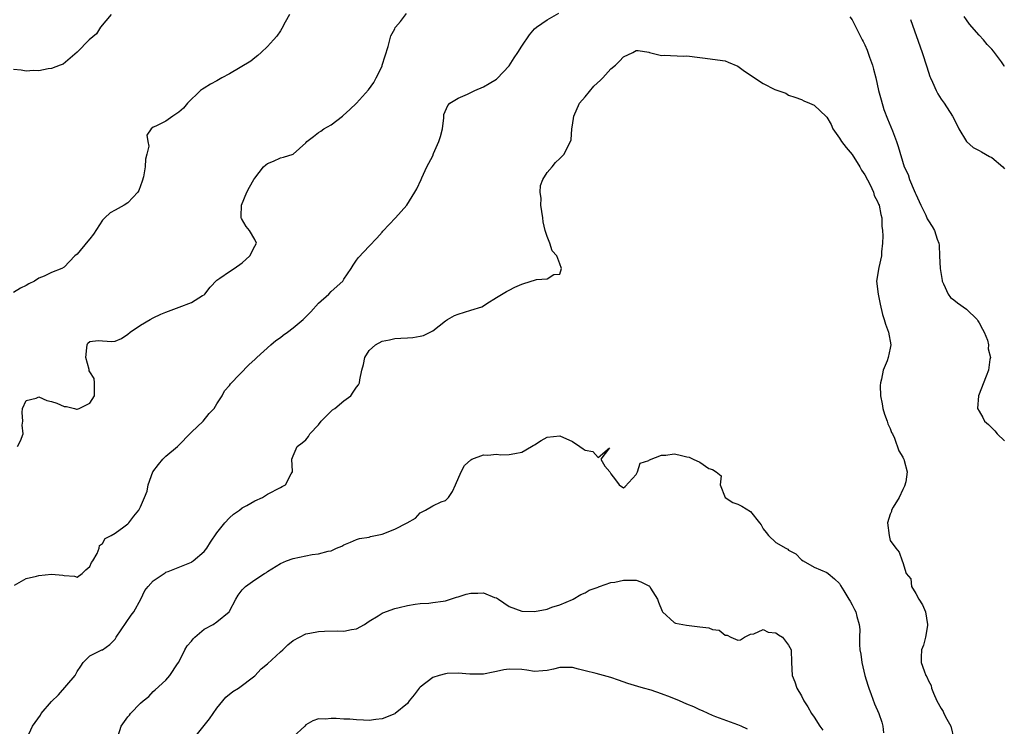
# Model space of a CAD drawing. Units: inches. Extents: x 2541000 to 2544000, y 1554000 to 1557000.
# Drawn here: x 2541542 to 2541697, y 1555621 to 1555732 of the extents above; entities that cross this region are included whole.
import ezdxf

# ---------------------------------------------------------------- set-up
doc = ezdxf.new("R2010")
doc.units = ezdxf.units.IN
doc.header["$MEASUREMENT"] = 0
doc.layers.add('LD25411554_2ft', color=21, linetype='Continuous')

msp = doc.modelspace()

# ---------------------------------------------------------------- linework, layer by layer
at = {"layer": 'LD25411554_2ft'}
for points, elevation in [([(2541541.18, 1555643.18), (2541543, 1555644.26), (2541544.62, 1555644.62), (2541545, 1555644.72), (2541547, 1555644.91), (2541548.78, 1555644.78), (2541549, 1555644.7), (2541550.59, 1555644.59), (2541551, 1555644.43), (2541551.82, 1555645), (2541552.41, 1555645.59), (2541553, 1555646.12), (2541553.27, 1555646.73), (2541553.49, 1555647), (2541554.17, 1555648.17), (2541554.46, 1555649), (2541554.55, 1555649.45), (2541555, 1555649.74), (2541555.45, 1555650.55), (2541556.36, 1555651), (2541557, 1555651.36), (2541558.39, 1555652.39), (2541559, 1555652.86), (2541559.16, 1555653), (2541559.96, 1555654.04), (2541560.74, 1555655), (2541561, 1555655.5), (2541561.6, 1555657), (2541562.03, 1555657.97), (2541562.18, 1555659), (2541562.95, 1555661), (2541563.8, 1555662.2), (2541564.49, 1555663), (2541565, 1555663.48), (2541566.81, 1555665), (2541569, 1555667.24), (2541570.84, 1555669), (2541571.78, 1555670.22), (2541572.57, 1555671), (2541573, 1555671.72), (2541573.82, 1555673), (2541574.23, 1555673.77), (2541575, 1555674.62), (2541575.15, 1555674.85), (2541578.1, 1555677.9), (2541579, 1555678.71), (2541579.3, 1555679), (2541581.49, 1555681), (2541582.31, 1555681.69), (2541583, 1555682.16), (2541583.46, 1555682.54), (2541584.13, 1555683), (2541585, 1555683.67), (2541586.59, 1555685), (2541586.8, 1555685.2), (2541587.78, 1555686.22), (2541589, 1555687.54), (2541590.61, 1555689), (2541591, 1555689.41), (2541592.81, 1555691), (2541593, 1555691.31), (2541594.17, 1555693), (2541594.44, 1555693.56), (2541595, 1555694.31), (2541595.28, 1555694.72), (2541597, 1555696.52), (2541598.19, 1555697.81), (2541599, 1555698.71), (2541599.13, 1555698.87), (2541601.13, 1555701), (2541602.02, 1555701.98), (2541602.9, 1555703), (2541604.18, 1555705), (2541604.46, 1555705.54), (2541605.17, 1555707), (2541605.29, 1555707.29), (2541606.06, 1555709), (2541607, 1555710.76), (2541607.11, 1555711.11), (2541607.94, 1555713), (2541608.21, 1555713.79), (2541608.54, 1555715), (2541608.72, 1555716.72), (2541608.75, 1555717.25), (2541609.34, 1555718.66), (2541609.68, 1555719), (2541611, 1555719.81), (2541612.45, 1555720.45), (2541613.61, 1555721), (2541615, 1555721.59), (2541615.88, 1555722.12), (2541617, 1555722.82), (2541617.1, 1555722.9), (2541619, 1555724.88), (2541619.82, 1555726.18), (2541620.38, 1555727), (2541621, 1555727.99), (2541622.23, 1555729.77), (2541623, 1555730.73), (2541623.33, 1555731), (2541625, 1555732.13), (2541626.82, 1555733.18)], 8328), ([(2541584.44, 1555733), (2541583.76, 1555731.76), (2541583.25, 1555730.75), (2541583, 1555730.43), (2541582.44, 1555729.56), (2541581.9, 1555729), (2541581, 1555727.92), (2541579.99, 1555727), (2541579.48, 1555726.52), (2541579, 1555726.16), (2541578.36, 1555725.64), (2541576.66, 1555724.66), (2541575, 1555723.62), (2541573.8, 1555723), (2541573, 1555722.52), (2541572, 1555722), (2541571, 1555721.38), (2541570.75, 1555721.25), (2541570.43, 1555721), (2541568.37, 1555719), (2541567.76, 1555718.24), (2541567, 1555717.63), (2541566.09, 1555717), (2541565, 1555716.21), (2541563.4, 1555715.4), (2541563, 1555715.23), (2541562.68, 1555715), (2541562, 1555714), (2541562.13, 1555713), (2541562.28, 1555712.28), (2541562.01, 1555711), (2541561.77, 1555710.23), (2541561.74, 1555709), (2541561.44, 1555707.44), (2541561.27, 1555706.73), (2541560.73, 1555705.27), (2541560.57, 1555705), (2541559, 1555703.35), (2541558.44, 1555703), (2541557, 1555702.2), (2541556.22, 1555701.78), (2541555.38, 1555701), (2541555, 1555700.61), (2541553.58, 1555698.42), (2541553, 1555697.66), (2541552.68, 1555697.32), (2541551, 1555695.26), (2541550.66, 1555695), (2541549, 1555693.21), (2541548.59, 1555693), (2541547, 1555692.37), (2541545.8, 1555691.8), (2541545, 1555691.5), (2541544.3, 1555691), (2541543.42, 1555690.58), (2541543, 1555690.34), (2541542.1, 1555689.9), (2541541, 1555689.22)], 8324), ([(2541556.38, 1555733), (2541554.68, 1555731), (2541554.05, 1555729.95), (2541552.91, 1555729), (2541551, 1555727.06), (2541548.84, 1555725.16), (2541548.37, 1555725), (2541547, 1555724.47), (2541546.43, 1555724.43), (2541545, 1555724.1), (2541544.14, 1555724.14), (2541543, 1555724.08), (2541542.23, 1555724.23), (2541541, 1555724.32)], 8322), ([(2541541.61, 1555665), (2541542.08, 1555665.92), (2541542.51, 1555667), (2541542.36, 1555668.36), (2541542.45, 1555669), (2541542.35, 1555670.35), (2541542.4, 1555671), (2541543, 1555672.25), (2541544.59, 1555672.59), (2541545, 1555672.8), (2541546.22, 1555672.22), (2541547, 1555672.09), (2541547.8, 1555671.8), (2541549, 1555671.31), (2541549.32, 1555671.32), (2541550.59, 1555671), (2541550.9, 1555670.9), (2541551, 1555670.89), (2541551.32, 1555671), (2541553, 1555671.82), (2541553.75, 1555673), (2541553.77, 1555675), (2541553.68, 1555675.68), (2541553, 1555676.76), (2541552.93, 1555676.93), (2541552.89, 1555677.11), (2541552.36, 1555679), (2541552.55, 1555680.55), (2541552.58, 1555681), (2541552.71, 1555681.29), (2541553, 1555681.51), (2541554.34, 1555681.66), (2541555, 1555681.65), (2541556.48, 1555681.52), (2541557, 1555681.56), (2541558.02, 1555681.98), (2541559, 1555682.67), (2541559.35, 1555683), (2541561, 1555684.12), (2541562.51, 1555685), (2541563, 1555685.25), (2541564.18, 1555685.82), (2541565, 1555686.12), (2541567.06, 1555686.94), (2541569, 1555687.68), (2541570.74, 1555688.74), (2541571, 1555688.88), (2541571.12, 1555689), (2541571.95, 1555690.05), (2541573, 1555691.17), (2541573.48, 1555691.48), (2541575, 1555692.56), (2541575.75, 1555693), (2541577, 1555693.93), (2541578.22, 1555695), (2541579, 1555696.55), (2541579.26, 1555697), (2541579, 1555697.56), (2541578.15, 1555699), (2541577.61, 1555699.61), (2541576.87, 1555700.87), (2541576.82, 1555701), (2541576.82, 1555701.18), (2541576.91, 1555703), (2541577.73, 1555705), (2541578.17, 1555705.83), (2541578.83, 1555707), (2541579, 1555707.25), (2541580.37, 1555709), (2541580.69, 1555709.31), (2541581, 1555709.54), (2541581.92, 1555709.92), (2541583, 1555710.42), (2541583.49, 1555710.51), (2541585.04, 1555711), (2541587, 1555712.77), (2541587.19, 1555713), (2541588.23, 1555713.77), (2541589, 1555714.4), (2541589.37, 1555714.63), (2541589.84, 1555715), (2541591, 1555715.64), (2541592.76, 1555717), (2541592.9, 1555717.1), (2541593.96, 1555718.04), (2541595, 1555719.04), (2541596.88, 1555721.12), (2541597.72, 1555722.28), (2541598.08, 1555723), (2541599, 1555724.86), (2541599.05, 1555725), (2541599.95, 1555727.95), (2541600.38, 1555729.62), (2541601, 1555730.7), (2541601.09, 1555730.91), (2541601.14, 1555731), (2541601.89, 1555731.89), (2541602.87, 1555733.13)], 8326), ([(2541672.63, 1555732.63), (2541673, 1555732.16), (2541674.58, 1555729), (2541674.74, 1555728.74), (2541675, 1555728.22), (2541675.36, 1555727.35), (2541675.72, 1555726.28), (2541676.19, 1555725), (2541676.38, 1555724.38), (2541676.72, 1555723), (2541677.17, 1555721), (2541677.54, 1555719.54), (2541678.01, 1555718.01), (2541678.56, 1555716.56), (2541679.34, 1555714.66), (2541679.97, 1555713), (2541680.23, 1555712.23), (2541681.16, 1555709), (2541681.81, 1555707.81), (2541682.01, 1555707), (2541682.74, 1555705.26), (2541682.91, 1555704.91), (2541683, 1555704.69), (2541683.55, 1555703.55), (2541683.8, 1555703), (2541684.58, 1555701.42), (2541684.83, 1555700.83), (2541685, 1555700.52), (2541685.6, 1555699.6), (2541685.97, 1555699), (2541686.39, 1555697.61), (2541686.62, 1555697), (2541686.67, 1555696.67), (2541686.74, 1555695), (2541686.84, 1555693), (2541687.14, 1555691.14), (2541687.18, 1555691), (2541687.39, 1555690.61), (2541688.09, 1555689), (2541688.47, 1555688.47), (2541689, 1555688.08), (2541689.59, 1555687.59), (2541691, 1555686.64), (2541692.67, 1555685), (2541692.78, 1555684.78), (2541693, 1555684.44), (2541693.49, 1555683.49), (2541693.77, 1555683), (2541694.28, 1555681.72), (2541694.44, 1555681), (2541694.39, 1555680.39), (2541694.76, 1555679), (2541694.67, 1555678.67), (2541694.44, 1555677), (2541694.07, 1555676.07), (2541692.89, 1555673), (2541692.72, 1555671), (2541693, 1555670.56), (2541693.57, 1555669.57), (2541693.84, 1555669), (2541694.47, 1555668.47), (2541695.48, 1555667.48), (2541695.84, 1555667), (2541697, 1555665.89)], 8328), ([(2541682.18, 1555732.18), (2541684.03, 1555727), (2541684.74, 1555724.74), (2541685.24, 1555723.24), (2541685.34, 1555723), (2541685.65, 1555722.35), (2541686.24, 1555721), (2541686.5, 1555720.5), (2541687, 1555719.68), (2541687.48, 1555719), (2541688.79, 1555717), (2541689.55, 1555715.55), (2541689.81, 1555715), (2541690.97, 1555712.97), (2541692.06, 1555712.06), (2541693, 1555711.6), (2541693.35, 1555711.35), (2541693.97, 1555711), (2541694.64, 1555710.64), (2541695, 1555710.47), (2541696.71, 1555709), (2541697, 1555708.67)], 8326), ([(2541697, 1555724.8), (2541696.91, 1555724.91), (2541696.49, 1555725.51), (2541695.42, 1555727), (2541695.23, 1555727.23), (2541695, 1555727.53), (2541694.27, 1555728.27), (2541693.68, 1555729), (2541693, 1555729.71), (2541691.46, 1555731.46), (2541691, 1555732.15), (2541690.64, 1555732.64)], 8324), ([(2541543.17, 1555619.17), (2541543.99, 1555621), (2541544.43, 1555621.57), (2541545.26, 1555622.74), (2541545.38, 1555623), (2541547, 1555624.9), (2541548.07, 1555625.93), (2541550.71, 1555629), (2541551, 1555629.63), (2541551.58, 1555630.42), (2541551.98, 1555631), (2541553, 1555632.06), (2541554.92, 1555633), (2541555, 1555633.03), (2541556.14, 1555633.86), (2541557, 1555634.71), (2541557.12, 1555634.88), (2541557.18, 1555635), (2541559.53, 1555638.47), (2541559.92, 1555639), (2541561.02, 1555641), (2541561.66, 1555642.34), (2541562.22, 1555643), (2541563, 1555643.85), (2541564.85, 1555645.15), (2541565, 1555645.22), (2541565.34, 1555645.34), (2541567.72, 1555646.28), (2541569, 1555646.82), (2541569.11, 1555646.89), (2541569.26, 1555647), (2541571, 1555648.51), (2541571.41, 1555649), (2541572.03, 1555649.97), (2541573, 1555651.41), (2541574.28, 1555653), (2541575, 1555653.79), (2541575.64, 1555654.36), (2541576.55, 1555655), (2541577, 1555655.34), (2541577.74, 1555655.74), (2541579, 1555656.46), (2541580.18, 1555657), (2541580.68, 1555657.32), (2541581, 1555657.5), (2541583, 1555658.55), (2541583.31, 1555658.69), (2541583.83, 1555659), (2541584.7, 1555660.7), (2541584.89, 1555661), (2541584.91, 1555661.09), (2541584.82, 1555663), (2541585, 1555663.55), (2541585.64, 1555665), (2541586.41, 1555665.59), (2541587, 1555666.07), (2541587.43, 1555666.57), (2541587.65, 1555667), (2541589, 1555668.43), (2541589.42, 1555669), (2541591, 1555670.56), (2541591.23, 1555670.77), (2541591.57, 1555671), (2541593, 1555672.19), (2541594.1, 1555673), (2541594.47, 1555673.53), (2541595, 1555674.33), (2541595.29, 1555674.71), (2541595.45, 1555675), (2541595.51, 1555675.51), (2541595.84, 1555677), (2541596.1, 1555677.9), (2541596.29, 1555679), (2541597, 1555680.1), (2541597.95, 1555681), (2541599, 1555681.57), (2541600.2, 1555681.8), (2541601, 1555682), (2541601.96, 1555682.04), (2541603, 1555682.12), (2541603.83, 1555682.17), (2541605, 1555682.36), (2541605.51, 1555682.49), (2541607, 1555683.23), (2541609, 1555684.79), (2541609.29, 1555685), (2541610.39, 1555685.61), (2541611, 1555685.83), (2541613, 1555686.45), (2541614.7, 1555687), (2541615, 1555687.16), (2541615.5, 1555687.5), (2541617, 1555688.46), (2541618.59, 1555689.41), (2541619, 1555689.6), (2541619.92, 1555690.08), (2541621, 1555690.55), (2541622.47, 1555691), (2541623, 1555691.2), (2541623.3, 1555691.3), (2541625, 1555691.4), (2541626.07, 1555692.07), (2541627, 1555692.14), (2541627.23, 1555693), (2541627, 1555693.74), (2541626.53, 1555695), (2541625.79, 1555695.79), (2541625.4, 1555697), (2541625, 1555698.03), (2541624.67, 1555699), (2541624.35, 1555700.35), (2541624.3, 1555701), (2541624.02, 1555703), (2541624.03, 1555704.03), (2541623.87, 1555705), (2541623.93, 1555706.07), (2541624.31, 1555707), (2541625, 1555708.1), (2541625.8, 1555709), (2541626.32, 1555709.68), (2541627, 1555710.3), (2541627.67, 1555711), (2541628.3, 1555712.3), (2541628.68, 1555713), (2541628.76, 1555713.24), (2541628.88, 1555715), (2541629, 1555715.55), (2541629.19, 1555717), (2541630.11, 1555719), (2541631, 1555720.04), (2541632.32, 1555721.68), (2541633.38, 1555722.62), (2541633.77, 1555723), (2541635, 1555724.41), (2541635.73, 1555725), (2541636.36, 1555725.64), (2541637, 1555726.33), (2541638.47, 1555727), (2541639, 1555727.3), (2541639.32, 1555727.32), (2541641, 1555727.03), (2541641.08, 1555727), (2541643, 1555726.5), (2541643.41, 1555726.59), (2541646.44, 1555726.44), (2541647, 1555726.48), (2541649, 1555726.22), (2541649.88, 1555726.12), (2541651, 1555725.97), (2541653, 1555725.68), (2541653.49, 1555725.49), (2541655, 1555724.83), (2541656.05, 1555724.05), (2541659, 1555722.11), (2541660.84, 1555721.16), (2541661.28, 1555721), (2541662.58, 1555720.58), (2541663, 1555720.3), (2541663.98, 1555719.98), (2541665, 1555719.58), (2541665.38, 1555719.38), (2541666.3, 1555719), (2541667, 1555718.73), (2541668.93, 1555716.93), (2541669, 1555716.83), (2541669.68, 1555715.68), (2541669.98, 1555715), (2541671, 1555713.51), (2541671.32, 1555713), (2541672.07, 1555712.07), (2541673, 1555710.95), (2541674.23, 1555709), (2541674.49, 1555708.49), (2541675, 1555707.73), (2541675.83, 1555706.17), (2541676.37, 1555705), (2541676.48, 1555704.48), (2541677, 1555703.55), (2541677.15, 1555703.15), (2541677.24, 1555703), (2541677.5, 1555701.5), (2541677.66, 1555701), (2541677.69, 1555699.69), (2541677.79, 1555699), (2541677.84, 1555698.16), (2541677.79, 1555697), (2541677.61, 1555695.61), (2541677.6, 1555695), (2541677.19, 1555693.19), (2541676.85, 1555691), (2541677.07, 1555689), (2541677.42, 1555687.42), (2541677.79, 1555685.79), (2541678.05, 1555685), (2541678.26, 1555684.26), (2541678.72, 1555683), (2541679.09, 1555681), (2541679, 1555680.46), (2541678.69, 1555679), (2541678.49, 1555678.49), (2541677.86, 1555677), (2541677.6, 1555675.6), (2541677.44, 1555675), (2541677.41, 1555674.59), (2541677.47, 1555673), (2541677.72, 1555671.72), (2541677.83, 1555671), (2541678.07, 1555670.07), (2541678.52, 1555669), (2541678.59, 1555668.59), (2541679, 1555667.84), (2541679.21, 1555667.21), (2541679.34, 1555667), (2541679.68, 1555666.32), (2541680.34, 1555664.34), (2541681, 1555663.33), (2541681.09, 1555663.09), (2541681.15, 1555663), (2541681.19, 1555662.81), (2541681.66, 1555661), (2541681.44, 1555659.44), (2541681.26, 1555658.74), (2541681, 1555658.25), (2541680.4, 1555657), (2541679.44, 1555655.44), (2541679.21, 1555655), (2541679.2, 1555654.8), (2541679, 1555654.38), (2541678.58, 1555653), (2541678.82, 1555651), (2541679, 1555650.22), (2541679.85, 1555649), (2541680.39, 1555648.39), (2541680.89, 1555647), (2541681, 1555646.75), (2541681.51, 1555645), (2541682.21, 1555644.21), (2541682.34, 1555643), (2541683, 1555641.88), (2541683.47, 1555641), (2541684.09, 1555640.09), (2541684.55, 1555639), (2541684.88, 1555637), (2541684.84, 1555636.84), (2541684.52, 1555635), (2541684.24, 1555633.76), (2541683.89, 1555633), (2541683.85, 1555631.85), (2541683.85, 1555631), (2541684.31, 1555629.69), (2541684.6, 1555629), (2541684.75, 1555628.75), (2541685, 1555628.16), (2541685.42, 1555627.42), (2541685.51, 1555627), (2541685.8, 1555626.2), (2541686.33, 1555625), (2541687, 1555623.8), (2541687.33, 1555623.33), (2541687.45, 1555623), (2541687.88, 1555622.12), (2541688.51, 1555621), (2541689, 1555619)], 8330), ([(2541557.46, 1555619.46), (2541557.94, 1555621), (2541559, 1555622.47), (2541559.25, 1555622.75), (2541559.44, 1555623), (2541561, 1555624.61), (2541561.43, 1555625), (2541562.31, 1555625.69), (2541563, 1555626.47), (2541563.3, 1555626.7), (2541565, 1555628.22), (2541565.62, 1555629), (2541566.83, 1555630.83), (2541567, 1555631.06), (2541567.99, 1555633), (2541568.35, 1555633.65), (2541569, 1555634.36), (2541569.27, 1555634.73), (2541569.56, 1555635), (2541571, 1555636.26), (2541572.41, 1555637), (2541573, 1555637.4), (2541574.92, 1555639), (2541575, 1555639.12), (2541575.98, 1555641), (2541576.38, 1555641.62), (2541577, 1555642.46), (2541577.26, 1555642.74), (2541577.53, 1555643), (2541579, 1555644.03), (2541580.52, 1555645), (2541580.81, 1555645.19), (2541581, 1555645.35), (2541583, 1555646.59), (2541583.97, 1555647), (2541585, 1555647.36), (2541587, 1555647.81), (2541588.01, 1555648.01), (2541589, 1555648.13), (2541590.54, 1555648.54), (2541591, 1555648.61), (2541591.85, 1555649), (2541592.67, 1555649.33), (2541593, 1555649.54), (2541594.04, 1555649.96), (2541595, 1555650.4), (2541595.46, 1555650.54), (2541597, 1555650.76), (2541597.17, 1555650.83), (2541599, 1555651.21), (2541601, 1555652), (2541602.96, 1555653), (2541604.25, 1555653.75), (2541605, 1555654.58), (2541605.82, 1555655), (2541607, 1555655.68), (2541608.32, 1555656.32), (2541609, 1555656.53), (2541609.45, 1555657), (2541610.08, 1555657.92), (2541610.59, 1555659), (2541611.46, 1555661), (2541611.99, 1555662.01), (2541613, 1555662.93), (2541613.14, 1555663), (2541615, 1555663.68), (2541615.64, 1555663.64), (2541617, 1555663.8), (2541617.71, 1555663.71), (2541619, 1555663.77), (2541619.92, 1555663.92), (2541621, 1555664.13), (2541622.54, 1555665), (2541622.81, 1555665.19), (2541623, 1555665.28), (2541624.05, 1555665.95), (2541625, 1555666.46), (2541627, 1555666.7), (2541629, 1555665.8), (2541630.16, 1555665), (2541630.64, 1555664.64), (2541631, 1555664.42), (2541632.2, 1555664.2), (2541633, 1555663.28), (2541634.81, 1555664.81), (2541633.43, 1555663), (2541634.09, 1555661.91), (2541634.86, 1555661), (2541635, 1555660.69), (2541635.77, 1555659.77), (2541636.33, 1555659), (2541637, 1555658.48), (2541637.28, 1555658.72), (2541639, 1555660.6), (2541639.21, 1555661), (2541639.62, 1555662.38), (2541641, 1555662.81), (2541641.1, 1555662.9), (2541643, 1555663.64), (2541643.65, 1555663.65), (2541645, 1555663.84), (2541645.7, 1555663.7), (2541647, 1555663.38), (2541647.32, 1555663.32), (2541647.96, 1555663), (2541649, 1555662.52), (2541650.44, 1555661.56), (2541651, 1555661.41), (2541651.58, 1555661), (2541652.37, 1555660.37), (2541652.21, 1555659), (2541653, 1555657), (2541654.22, 1555656.22), (2541655, 1555655.91), (2541655.63, 1555655.63), (2541657, 1555654.8), (2541658.43, 1555653), (2541658.66, 1555652.66), (2541659, 1555652.03), (2541659.45, 1555651.45), (2541659.81, 1555651), (2541661, 1555649.89), (2541662.54, 1555649), (2541662.85, 1555648.85), (2541663, 1555648.71), (2541664.13, 1555648.13), (2541665, 1555647.2), (2541665.27, 1555647), (2541667, 1555646.02), (2541669, 1555645.17), (2541669.23, 1555645), (2541670.21, 1555644.21), (2541671, 1555643.45), (2541671.16, 1555643.16), (2541671.69, 1555642.31), (2541672.45, 1555641), (2541672.66, 1555640.66), (2541673, 1555640.08), (2541673.35, 1555639.35), (2541673.56, 1555639), (2541673.73, 1555638.27), (2541674.11, 1555637), (2541674.21, 1555636.21), (2541674.14, 1555635), (2541674.14, 1555633.86), (2541674.23, 1555633), (2541674.35, 1555632.35), (2541674.53, 1555631), (2541674.98, 1555628.98), (2541675.45, 1555627.45), (2541675.61, 1555627), (2541676, 1555626.01), (2541676.54, 1555624.54), (2541677.21, 1555623), (2541677.65, 1555621.65), (2541677.84, 1555621), (2541677.95, 1555619.95)], 8332), ([(2541568.29, 1555617.71), (2541571.84, 1555622.16), (2541572.41, 1555623), (2541573, 1555623.82), (2541573.96, 1555625), (2541574.42, 1555625.59), (2541575.52, 1555626.48), (2541576.41, 1555627), (2541579, 1555628.93), (2541579.96, 1555630.04), (2541581, 1555630.79), (2541583, 1555632.68), (2541583.38, 1555633), (2541584.18, 1555633.82), (2541585, 1555634.49), (2541587, 1555635.51), (2541587.66, 1555635.66), (2541589, 1555635.91), (2541589.95, 1555635.95), (2541591.98, 1555635.98), (2541593, 1555635.96), (2541594.22, 1555636.22), (2541595, 1555636.31), (2541596.23, 1555637), (2541597, 1555637.52), (2541598.38, 1555638.38), (2541599, 1555638.8), (2541599.14, 1555638.86), (2541601, 1555639.5), (2541601.69, 1555639.69), (2541603, 1555640), (2541604.21, 1555640.21), (2541605, 1555640.31), (2541606.38, 1555640.38), (2541607, 1555640.44), (2541608.65, 1555640.65), (2541609, 1555640.73), (2541609.78, 1555641), (2541610.71, 1555641.29), (2541611, 1555641.34), (2541612.25, 1555641.75), (2541613, 1555641.92), (2541614.07, 1555641.93), (2541615, 1555641.99), (2541616.73, 1555641.27), (2541617, 1555641.19), (2541617.32, 1555641), (2541619, 1555639.84), (2541621, 1555639.12), (2541623, 1555639.07), (2541625, 1555639.43), (2541625.74, 1555639.74), (2541627, 1555640.12), (2541628.96, 1555640.96), (2541629.09, 1555641), (2541630.27, 1555641.73), (2541631, 1555642), (2541631.58, 1555642.42), (2541633, 1555642.87), (2541633.07, 1555642.93), (2541633.24, 1555643), (2541635, 1555643.59), (2541635.67, 1555643.67), (2541637, 1555643.99), (2541637.96, 1555643.96), (2541639, 1555643.95), (2541639.73, 1555643.73), (2541641, 1555643.11), (2541641.07, 1555643.07), (2541641.13, 1555643), (2541641.28, 1555642.72), (2541642.36, 1555641), (2541642.51, 1555640.51), (2541643.08, 1555639.08), (2541643.16, 1555639), (2541645, 1555637.31), (2541645.22, 1555637.22), (2541646.9, 1555636.9), (2541649, 1555636.63), (2541650.46, 1555636.46), (2541651, 1555636.24), (2541652.09, 1555636.09), (2541653, 1555635.34), (2541653.33, 1555635.33), (2541653.9, 1555635), (2541655, 1555634.52), (2541655.4, 1555634.6), (2541656.04, 1555635), (2541657, 1555635.47), (2541657.52, 1555635.52), (2541659, 1555636.21), (2541659.78, 1555635.78), (2541661, 1555635.69), (2541661.38, 1555635.38), (2541662.04, 1555635), (2541663, 1555633.73), (2541663.38, 1555633), (2541663.43, 1555631), (2541663.56, 1555629), (2541663.97, 1555627.97), (2541664.31, 1555627), (2541665, 1555625.8), (2541665.41, 1555625), (2541666.04, 1555624.04), (2541666.58, 1555623), (2541667, 1555622.4), (2541667.89, 1555621), (2541668.37, 1555620.37)], 8334), ([(2541656.55, 1555620.55), (2541655.54, 1555621), (2541655, 1555621.22), (2541651.53, 1555622.47), (2541651, 1555622.68), (2541650.35, 1555623), (2541649.42, 1555623.42), (2541649, 1555623.55), (2541648.06, 1555624.06), (2541647, 1555624.48), (2541645.83, 1555625), (2541644.43, 1555625.57), (2541643, 1555626.1), (2541641.35, 1555626.65), (2541640.17, 1555627), (2541639.24, 1555627.24), (2541637.71, 1555627.71), (2541636.24, 1555628.24), (2541635, 1555628.65), (2541632.72, 1555629.28), (2541631, 1555629.73), (2541629.95, 1555629.95), (2541629, 1555630.23), (2541627.75, 1555630.25), (2541627, 1555630.25), (2541626.01, 1555629.99), (2541625, 1555629.77), (2541624.31, 1555629.69), (2541623, 1555629.6), (2541621.81, 1555629.81), (2541621, 1555629.91), (2541619, 1555629.98), (2541618.15, 1555629.85), (2541617, 1555629.58), (2541616.5, 1555629.5), (2541615, 1555629.18), (2541612.82, 1555629.18), (2541611, 1555629.32), (2541609.28, 1555629.28), (2541609, 1555629.25), (2541608.02, 1555629), (2541607, 1555628.68), (2541605, 1555627.15), (2541604.85, 1555627), (2541604.07, 1555625.93), (2541603.3, 1555625), (2541603, 1555624.58), (2541601.09, 1555623), (2541601, 1555622.93), (2541599, 1555622.14), (2541598.05, 1555622.05), (2541597, 1555621.91), (2541596.07, 1555621.93), (2541595, 1555621.98), (2541593.92, 1555622.08), (2541593, 1555622.09), (2541591.77, 1555622.23), (2541591, 1555622.21), (2541590.11, 1555622.11), (2541589, 1555622.17), (2541588.13, 1555621.87), (2541587, 1555621.2), (2541586.84, 1555621), (2541585, 1555619.33)], 8336)]:
    msp.add_lwpolyline(points, dxfattribs=dict(at, elevation=elevation))

doc.saveas('drawing.dxf')
